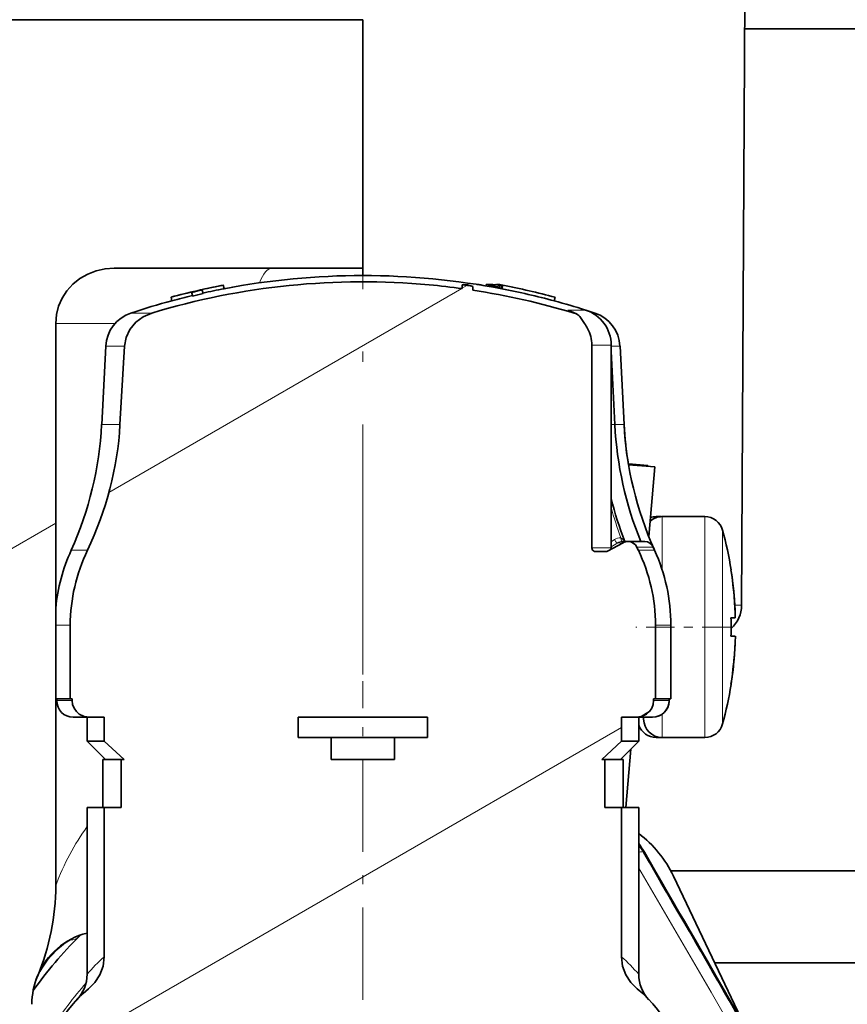
# Model space of a CAD drawing. Extents: x 0 to 420, y 0 to 297.
# Drawn here: x 353 to 362, y 170 to 181 of the extents above; entities that cross this region are included whole.
import ezdxf

# ---------------------------------------------------------------- set-up
doc = ezdxf.new("R2010")
doc.units = 0
doc.linetypes.add('DASHDOT', pattern=[18.5, 12, -3, 0.5, -3])

msp = doc.modelspace()

# ---------------------------------------------------------------- linework, layer by layer
at = {"color": 7, "linetype": 'DASHDOT', "lineweight": 13, "ltscale": 0.226445}
msp.add_line((357.153, 173.515), (357.153, 182.572), dxfattribs=at)
at = {"color": 7, "lineweight": 35}
for p, q in [((361.272, 174.269), (361.31, 181.435)), ((357.153, 180.631), (351.553, 180.631)), ((357.153, 180.631), (357.153, 177.931)), ((367.073, 180.531), (361.305, 180.531)), ((357.153, 177.931), (354.447, 177.931)), ((357.153, 177.931), (357.153, 177.851)), ((355.635, 177.747), (355.635, 177.746)), ((355.635, 177.746), (355.644, 177.707)), ((358.234, 177.749), (358.234, 177.709)), ((358.234, 177.749), (358.29, 177.749)), ((358.347, 177.733), (358.29, 177.749)), ((358.347, 177.733), (358.347, 177.692)), ((358.391, 177.755), (358.419, 177.754)), ((358.465, 177.743), (358.419, 177.754)), ((358.428, 177.749), (358.437, 177.749)), ((358.456, 177.744), (358.437, 177.749)), ((358.493, 177.738), (358.493, 177.754)), ((358.592, 177.752), (358.643, 177.742)), ((358.604, 177.754), (358.647, 177.746)), ((358.604, 177.75), (358.604, 177.754)), ((358.643, 177.746), (358.636, 177.711)), ((358.642, 177.752), (358.674, 177.746)), ((358.663, 177.746), (358.655, 177.709)), ((358.673, 177.744), (358.663, 177.746)), ((358.674, 177.746), (358.665, 177.707)), ((358.674, 177.746), (358.674, 177.746)), ((355.291, 177.667), (355.29, 177.672)), ((355.29, 177.672), (355.299, 177.633)), ((355.291, 177.667), (355.3, 177.628)), ((355.3, 177.628), (355.299, 177.633)), ((355.404, 177.698), (355.413, 177.66)), ((355.405, 177.693), (355.404, 177.698)), ((355.405, 177.693), (355.414, 177.654)), ((355.414, 177.654), (355.413, 177.66)), ((355.655, 177.71), (355.644, 177.709)), ((355.644, 177.708), (355.644, 177.707)), ((358.651, 177.71), (358.665, 177.708)), ((358.665, 177.707), (358.665, 177.707)), ((355.066, 177.615), (355.066, 177.616)), ((355.066, 177.615), (355.075, 177.576)), ((355.075, 177.576), (355.075, 177.577)), ((359.243, 177.615), (359.234, 177.576)), ((359.243, 177.615), (359.234, 177.576)), ((359.234, 177.576), (359.234, 177.576)), ((359.243, 177.615), (359.243, 177.615)), ((359.243, 177.615), (359.243, 177.615)), ((359.405, 177.466), (359.459, 177.442)), ((359.469, 177.437), (359.449, 177.443)), ((359.675, 177.443), (359.576, 177.475)), ((353.812, 177.331), (353.812, 171.219)), ((359.519, 177.396), (359.564, 177.328)), ((359.643, 174.891), (359.643, 177.095)), ((359.853, 177.028), (359.853, 177.095)), ((359.853, 174.891), (359.853, 177.095)), ((354.357, 177.084), (354.312, 176.232)), ((354.559, 177.084), (354.511, 176.232)), ((359.853, 177.028), (359.893, 176.232)), ((359.949, 177.084), (359.993, 176.232)), ((359.949, 177.084), (359.993, 176.232)), ((359.949, 177.084), (359.993, 176.232)), ((359.949, 177.084), (359.993, 176.232)), ((359.949, 177.084), (359.993, 176.232)), ((359.949, 177.084), (359.993, 176.232)), ((359.949, 177.084), (359.993, 176.232)), ((359.949, 177.084), (359.993, 176.232)), ((359.949, 177.084), (359.993, 176.232)), ((359.949, 177.084), (359.993, 176.232)), ((359.949, 177.084), (359.993, 176.232)), ((359.949, 177.084), (359.993, 176.232)), ((360.04, 175.803), (360.253, 175.787)), ((360.042, 175.795), (360.326, 175.771)), ((360.253, 175.787), (360.252, 175.777)), ((360.326, 175.771), (360.262, 175.015)), ((360.342, 175.231), (360.4, 175.231)), ((360.406, 175.231), (360.872, 175.231)), ((359.814, 174.857), (359.982, 174.947)), ((360.035, 174.96), (359.969, 174.96)), ((360.035, 174.96), (360.218, 174.96)), ((359.793, 174.851), (359.686, 174.851)), ((360.132, 174.9), (360.148, 174.866)), ((360.31, 174.9), (360.325, 174.866)), ((360.31, 174.9), (360.325, 174.866)), ((361.156, 174.654), (361.157, 174.654)), ((361.156, 174.131), (361.203, 174.131)), ((353.97, 173.251), (353.97, 174.051)), ((360.336, 173.251), (360.336, 174.051)), ((360.503, 173.251), (360.503, 174.051)), ((360.503, 173.251), (360.503, 174.051)), ((360.503, 173.251), (360.503, 174.051)), ((360.503, 173.251), (360.503, 174.051)), ((361.156, 173.931), (361.203, 173.931)), ((361.157, 173.408), (361.156, 173.409)), ((353.97, 173.251), (353.812, 173.251)), ((353.823, 173.231), (353.823, 173.251)), ((353.991, 173.251), (353.97, 173.251)), ((353.991, 173.231), (353.991, 173.251)), ((360.336, 173.251), (360.315, 173.251)), ((360.315, 173.231), (360.315, 173.251)), ((360.503, 173.251), (360.336, 173.251)), ((360.483, 173.231), (360.483, 173.251)), ((360.483, 173.231), (360.483, 173.251)), ((360.483, 173.231), (360.483, 173.251)), ((360.483, 173.231), (360.483, 173.251)), ((354.181, 173.051), (354.003, 173.051)), ((354.153, 172.791), (354.153, 173.051)), ((354.34, 173.051), (354.181, 173.051)), ((354.34, 172.791), (354.34, 173.051)), ((357.857, 173.051), (356.448, 173.051)), ((356.448, 172.831), (356.448, 173.051)), ((357.857, 172.831), (357.857, 173.051)), ((360.125, 173.051), (359.965, 173.051)), ((359.965, 172.791), (359.965, 173.051)), ((360.303, 173.051), (360.125, 173.051)), ((360.153, 172.791), (360.153, 173.051)), ((360.153, 172.791), (360.153, 173.051)), ((360.153, 172.791), (360.153, 173.051)), ((360.153, 172.791), (360.153, 173.051)), ((360.153, 172.791), (360.153, 173.051)), ((360.153, 172.791), (360.153, 173.051)), ((360.153, 172.791), (360.153, 173.051)), ((360.153, 172.791), (360.153, 173.051)), ((360.153, 172.791), (360.153, 173.051)), ((360.153, 172.791), (360.153, 173.051)), ((360.153, 172.791), (360.153, 173.051)), ((360.153, 172.791), (360.153, 173.051)), ((360.153, 172.791), (360.153, 173.051)), ((360.153, 172.791), (360.153, 173.051)), ((360.153, 172.791), (360.153, 173.051)), ((360.206, 173.031), (360.206, 173.044)), ((356.808, 172.831), (356.448, 172.831)), ((356.808, 172.591), (356.808, 172.831)), ((357.498, 172.831), (356.808, 172.831)), ((357.498, 172.591), (357.498, 172.831)), ((357.857, 172.831), (357.498, 172.831)), ((360.342, 172.831), (360.808, 172.831)), ((360.406, 172.831), (360.872, 172.831)), ((360.808, 172.831), (360.814, 172.831)), ((354.34, 172.791), (354.153, 172.791)), ((354.353, 172.591), (354.153, 172.791)), ((354.555, 172.591), (354.34, 172.791)), ((359.751, 172.591), (359.965, 172.791)), ((359.953, 172.591), (360.153, 172.791)), ((359.953, 172.591), (360.153, 172.791)), ((359.953, 172.591), (360.153, 172.791)), ((359.953, 172.591), (360.153, 172.791)), ((360.153, 172.791), (359.965, 172.791)), ((360.066, 172.704), (360.012, 172.071)), ((360.066, 172.704), (360.153, 172.791)), ((360.066, 172.704), (360.153, 172.791)), ((360.066, 172.704), (360.153, 172.791)), ((360.066, 172.704), (360.153, 172.791)), ((360.066, 172.704), (360.153, 172.791)), ((360.066, 172.704), (360.153, 172.791)), ((360.066, 172.704), (360.153, 172.791)), ((360.066, 172.704), (360.153, 172.791)), ((360.066, 172.704), (360.153, 172.791)), ((360.066, 172.704), (360.153, 172.791)), ((360.066, 172.704), (360.153, 172.791)), ((354.523, 172.591), (354.323, 172.591)), ((354.323, 172.071), (354.323, 172.591)), ((354.523, 172.071), (354.523, 172.591)), ((354.555, 172.591), (354.523, 172.591)), ((357.498, 172.591), (356.808, 172.591)), ((359.783, 172.591), (359.751, 172.591)), ((359.783, 172.071), (359.783, 172.591)), ((359.983, 172.591), (359.783, 172.591)), ((359.983, 172.071), (359.983, 172.591)), ((359.983, 172.071), (359.983, 172.591)), ((359.983, 172.071), (359.983, 172.591)), ((359.983, 172.071), (359.983, 172.591)), ((354.34, 172.071), (354.153, 172.071)), ((354.153, 170.257), (354.153, 172.071)), ((354.34, 170.447), (354.34, 172.071)), ((354.523, 172.071), (354.34, 172.071)), ((359.965, 172.071), (359.783, 172.071)), ((359.965, 170.447), (359.965, 172.071)), ((360.153, 172.071), (359.965, 172.071)), ((360.153, 171.787), (360.153, 172.071)), ((360.153, 171.786), (360.153, 172.071)), ((360.153, 171.787), (360.153, 172.071)), ((360.153, 171.787), (360.153, 172.071)), ((360.153, 171.787), (360.153, 172.071)), ((360.153, 171.787), (360.153, 172.071)), ((360.153, 171.787), (360.153, 172.071)), ((360.153, 171.787), (360.153, 172.071)), ((360.153, 171.787), (360.153, 172.071)), ((360.153, 171.787), (360.153, 172.071)), ((360.153, 171.787), (360.153, 172.071)), ((360.153, 170.257), (360.153, 172.071)), ((360.153, 170.257), (360.153, 172.071)), ((360.153, 170.257), (360.153, 172.071)), ((360.153, 170.257), (360.153, 172.071)), ((360.5, 171.381), (366.273, 171.381)), ((360.529, 171.325), (361.298, 169.708)), ((354.068, 170.669), (354.084, 170.685)), ((366.273, 170.381), (360.978, 170.381))]:
    msp.add_line(p, q, dxfattribs=at)
at = {"color": 7, "lineweight": 13}
for p, q in [((358.234, 177.713), (358.284, 177.742)), ((354.391, 175.494), (358.227, 177.71)), ((354.857, 177.443), (354.63, 177.443)), ((359.455, 177.443), (359.38, 177.476)), ((359.574, 177.476), (359.38, 177.476)), ((359.405, 177.466), (359.38, 177.476)), ((359.455, 177.443), (359.449, 177.443)), ((359.469, 177.437), (359.455, 177.443)), ((359.459, 177.442), (359.455, 177.443)), ((359.659, 177.443), (359.649, 177.443)), ((359.675, 177.443), (359.659, 177.443)), ((353.812, 177.331), (354.459, 177.331)), ((359.853, 177.095), (359.643, 177.095)), ((354.559, 177.084), (354.357, 177.084)), ((359.93, 177.084), (359.853, 177.084)), ((359.892, 176.232), (359.853, 177)), ((359.949, 177.084), (359.93, 177.084)), ((354.511, 176.232), (354.312, 176.232)), ((359.892, 176.232), (359.853, 176.232)), ((359.893, 176.232), (359.892, 176.232)), ((359.975, 176.232), (359.893, 176.232)), ((359.993, 176.232), (359.975, 176.232)), ((352.203, 174.231), (353.812, 175.16)), ((360.342, 175.221), (360.342, 175.231)), ((360.406, 175.084), (360.406, 175.231)), ((360.872, 175.084), (360.872, 175.231)), ((360.406, 174.658), (360.406, 175.084)), ((360.872, 172.831), (360.872, 175.084)), ((361.065, 174.955), (361.065, 175.084)), ((359.853, 174.958), (359.889, 174.981)), ((359.853, 174.902), (359.924, 174.947)), ((359.982, 174.947), (359.924, 174.947)), ((361.065, 172.979), (361.065, 174.955)), ((354.157, 174.866), (353.98, 174.866)), ((359.853, 174.891), (359.643, 174.891)), ((360.31, 174.9), (360.132, 174.9)), ((360.325, 174.866), (360.148, 174.866)), ((361.197, 174.269), (361.272, 174.269)), ((353.97, 174.051), (353.812, 174.051)), ((360.503, 174.051), (360.336, 174.051)), ((353.991, 173.231), (353.823, 173.231)), ((360.483, 173.231), (360.315, 173.231)), ((360.167, 173.056), (360.27, 173.115)), ((360.406, 172.831), (360.406, 173.084)), ((353.686, 169.314), (359.965, 172.939)), ((360.342, 172.831), (360.342, 172.842)), ((360.205, 171.578), (360.215, 171.583)), ((353.968, 170.628), (353.966, 170.631)), ((353.968, 170.628), (354.01, 170.654))]:
    msp.add_line(p, q, dxfattribs=at)
at = {"color": 7, "linetype": 'DASHDOT', "lineweight": 13, "ltscale": 0.0246}
msp.add_line((357.153, 173.149), (357.153, 174.133), dxfattribs=at)
at = {"color": 7, "linetype": 'DASHDOT', "lineweight": 13, "ltscale": 0.025771}
msp.add_line((361.151, 174.031), (360.12, 174.031), dxfattribs=at)
at = {"color": 7, "linetype": 'DASHDOT', "lineweight": 13, "ltscale": 0.083818}
msp.add_line((357.153, 169.978), (357.153, 173.331), dxfattribs=at)
at = {"color": 7, "lineweight": 35}
for points in [[(353.812, 177.331), (353.82, 177.426), (353.843, 177.518), (353.881, 177.604), (353.934, 177.685), (353.998, 177.757), (354.074, 177.817), (354.16, 177.867), (354.252, 177.903), (354.349, 177.924), (354.447, 177.931)], [(354.559, 177.084), (354.577, 177.179), (354.618, 177.266), (354.682, 177.343), (354.762, 177.402), (354.857, 177.443)], [(359.643, 174.891), (359.651, 174.868), (359.673, 174.853), (359.686, 174.851)], [(353.991, 173.231), (353.996, 173.189), (354.012, 173.149), (354.037, 173.114), (354.069, 173.085), (354.123, 173.06), (354.181, 173.051)], [(360.315, 173.231), (360.309, 173.189), (360.294, 173.149), (360.269, 173.114), (360.236, 173.085), (360.183, 173.06), (360.125, 173.051)], [(354.34, 170.447), (354.328, 170.346), (354.293, 170.252), (354.239, 170.168), (354.17, 170.098)], [(359.965, 170.447), (359.977, 170.346), (360.012, 170.252), (360.066, 170.168), (360.136, 170.098)]]:
    msp.add_lwpolyline(points, dxfattribs=at)
at = {"color": 7, "lineweight": 13}
for points in [[(359.889, 174.981), (359.905, 174.958), (359.915, 174.95), (359.921, 174.947), (359.924, 174.947)], [(359.959, 175), (359.986, 174.979), (359.998, 174.96)], [(359.959, 175), (359.961, 174.977), (359.964, 174.967), (359.969, 174.962), (359.973, 174.96)], [(362.095, 168.044), (360.94, 170.064), (360.153, 171.411)]]:
    msp.add_lwpolyline(points, dxfattribs=at)
at = {"color": 7, "lineweight": 35}
for centre, radius, start, end in [((357.153, 169.851), 8, 90, 100.8706), ((357.153, 169.851), 8, 79.1033, 90), ((357.153, 169.851), 7.932, 84.7781, 106.8274), ((357.153, 169.851), 8.04, 100.881, 105.0426), ((357.153, 169.851), 8.04, 100.8804, 102.5617), ((357.152, 169.848), 7.935, 82.166, 84.7775), ((357.153, 169.849), 7.974, 81.3848, 82.2054), ((357.118, 170.939), 6.953, 77.3676, 78.5901), ((358.519, 176.621), 1.133, 86.295, 91.3107), ((358.614, 177.591), 0.164, 80.2385, 93.4355), ((358.653, 177.525), 0.221, 87.428, 92.5773), ((357.153, 169.851), 8.04, 74.933, 79.0935), ((357.153, 169.851), 8.04, 74.9322, 79.0929), ((357.153, 169.851), 8.04, 103.3942, 105.0418), ((357.153, 169.851), 8, 103.3963, 105.0523), ((357.151, 169.848), 8.037, 102.5442, 103.3765), ((357.151, 169.849), 7.996, 102.5421, 103.3786), ((357.153, 169.848), 8.003, 100.8703, 102.5593), ((357.153, 169.851), 7.931, 73.1725, 81.3406), ((357.153, 169.851), 8, 74.9225, 79.104), ((357.153, 169.851), 8, 105.053, 108.3799), ((357.153, 169.851), 8, 72.3843, 74.9218), ((354.756, 177.063), 0.4, 108.3799, 177), ((359.322, 177.131), 0.34, 62.1639, 66.2222), ((359.439, 177.351), 0.0905, 62.0742, 70.4945), ((359.434, 177.343), 0.1, 32.4535, 62.1549), ((359.453, 177.095), 0.4, 360, 72.3843), ((359.453, 177.095), 0.4, 360, 72.3843), ((359.549, 177.063), 0.4, 3, 71.6201), ((359.549, 177.063), 0.4, 3, 71.6201), ((359.549, 177.063), 0.4, 3, 71.6201), ((359.549, 177.063), 0.4, 3, 71.6201), ((359.549, 177.063), 0.4, 3, 71.6201), ((359.549, 177.063), 0.4, 3, 71.6201), ((359.549, 177.063), 0.4, 3, 71.6201), ((359.549, 177.063), 0.4, 3, 71.6201), ((359.549, 177.063), 0.4, 3, 71.6201), ((359.549, 177.063), 0.4, 3, 71.6201), ((359.549, 177.063), 0.4, 3, 71.6201), ((359.549, 177.063), 0.4, 3, 71.6201), ((358.873, 176.874), 0.827, 28.9984, 33.3097), ((359.268, 177.094), 0.374, 0.1039, 28.9234), ((350.517, 176.431), 3.8, 335.68, 357), ((363.798, 176.429), 3.91, 182.8894, 202.0766), ((363.788, 176.431), 3.8, 183, 189.6342), ((363.788, 176.431), 3.8, 183, 189.6341), ((363.788, 176.431), 3.8, 183, 189.634), ((363.788, 176.431), 3.8, 183, 189.6339), ((363.788, 176.431), 3.8, 183, 189.6338), ((363.788, 176.431), 3.8, 183, 189.6337), ((363.788, 176.431), 3.8, 183, 189.6335), ((363.788, 176.431), 3.8, 183, 189.6334), ((363.788, 176.431), 3.8, 183, 189.6333), ((363.788, 176.431), 3.8, 183, 189.6332), ((363.788, 176.431), 3.8, 183, 189.6331), ((363.788, 176.431), 3.8, 182.9998, 204.1593), ((363.777, 176.406), 4.044, 193.9907, 200.9487), ((360.406, 175.031), 0.2, 90, 130.4558), ((360.342, 175.031), 0.2, 90, 108.2322), ((360.872, 175.031), 0.2, 15.2575, 90), ((357.206, 174.031), 4, 8.9649, 15.2575), ((360.035, 174.848), 0.112, 89.918, 118.3041), ((360.037, 174.853), 0.107, 26.2037, 90.9391), ((360.218, 174.86), 0.1, 23.7473, 90), ((360.218, 174.86), 0.1, 23.7473, 90), ((355.803, 174.042), 2, 155.68, 174.4051), ((355.877, 174.041), 1.907, 154.387, 179.7016), ((359.793, 174.897), 0.0455, 269.8895, 298.0716), ((359.893, 174.891), 0.04, 180.0001, 198.7646), ((358.429, 174.041), 1.907, 0.2984, 25.6143), ((358.503, 174.042), 2, 0.2588, 24.3218), ((358.503, 174.042), 2, 0.2612, 24.32), ((357.206, 174.031), 3.998, 2.6234, 8.9555), ((357.206, 174.031), 3.998, 2.1565, 8.9557), ((360.932, 174.271), 0.34, 311.2916, 359.7), ((357.205, 174.031), 3.999, 1.4318, 2.6224), ((356.738, 174.031), 4.419, 358.7033, 1.2967), ((356.738, 174.031), 4.419, 358.7033, 1.2967), ((357.206, 174.031), 3.999, 351.0445, 358.5673), ((357.206, 174.031), 3.998, 351.0445, 357.3766), ((357.206, 174.031), 4, 344.7425, 351.0351), ((354.003, 173.231), 0.18, 180.0032, 269.9967), ((360.303, 173.231), 0.18, 270.003, 359.9965), ((360.303, 173.231), 0.18, 270.0033, 359.997), ((360.303, 173.231), 0.18, 270.0037, 358.6687), ((360.406, 173.031), 0.2, 180, 270), ((360.342, 173.031), 0.2, 199.1643, 270), ((360.872, 173.031), 0.2, 270, 344.7425), ((359.397, 170.786), 1.254, 25.4727, 52.9318), ((359.129, 170.955), 1.254, 30.0561, 35.3086), ((-1315.731, -798.309), 1936.359, 29.94147, 30.058525), ((351.267, 171.223), 2.546, 337.3329, 359.9229), ((357.153, 167.531), 4.4, 134.5102, 144.5838), ((354.353, 169.931), 0.8, 104.4775, 157.1636), ((354.353, 169.931), 0.8, 157.1547, 180), ((353.753, 170.257), 0.4, 316.2385, 360), ((360.553, 170.257), 0.4, 180, 223.7617), ((360.553, 170.257), 0.4, 180, 223.7617), ((360.553, 170.257), 0.4, 180, 223.7617), ((360.553, 170.257), 0.4, 180, 223.7615), ((355.053, 169.012), 1.4, 129.1144, 180), ((359.253, 169.012), 1.4, 360, 50.8856)]:
    msp.add_arc(centre, radius, start, end, dxfattribs=at)
at = {"color": 7, "lineweight": 13}
for centre, radius, start, end in [((359.266, 177.148), 0.347, 62.8831, 70.8063), ((359.229, 177.107), 0.403, 24.6569, 39.7596), ((363.792, 176.428), 3.905, 182.883, 202.0833), ((363.79, 176.405), 4.081, 195.2379, 200.136), ((359.953, 174.881), 0.119, 87.387, 122.5967), ((359.97, 174.875), 0.085, 90.1906, 122.6304), ((359.132, 170.959), 1.239, 29.9524, 34.6062), ((1946.965, 1085.41), 1831.091, 209.938107, 210.061898), ((354.44, 169.857), 0.905, 121.4455, 161.6155), ((355.433, 169.177), 1.675, 130.715, 139.8482), ((358.872, 169.177), 1.675, 40.1524, 49.2848), ((357.153, 167.531), 4, 138.8278, 147.8387)]:
    msp.add_arc(centre, radius, start, end, dxfattribs=at)
for centre, major_axis, ratio, start_param, end_param in [((356.168, 177.331), (0, 0.6), 0.339623, 0, 0.745709), ((355.276, 169.964), (-0.03, -2.563), 0.658784, 3.887358, 4.208436), ((359.998, 171.458), (0.208, 0.12), 0.229754, 0.004483, 0.606487), ((353.788, 170.954), (0.28, -0.285), 0.563523, 5.823184, 6.283185)]:
    msp.add_ellipse(centre, major_axis=major_axis, ratio=ratio, start_param=start_param, end_param=end_param, dxfattribs=at)
at = {"color": 7, "lineweight": 35}
msp.add_ellipse((350.255, 176.337), major_axis=(4.236, 0.517), ratio=0.905772, start_param=5.759169, end_param=6.121828, dxfattribs=at)

doc.saveas('drawing.dxf')
